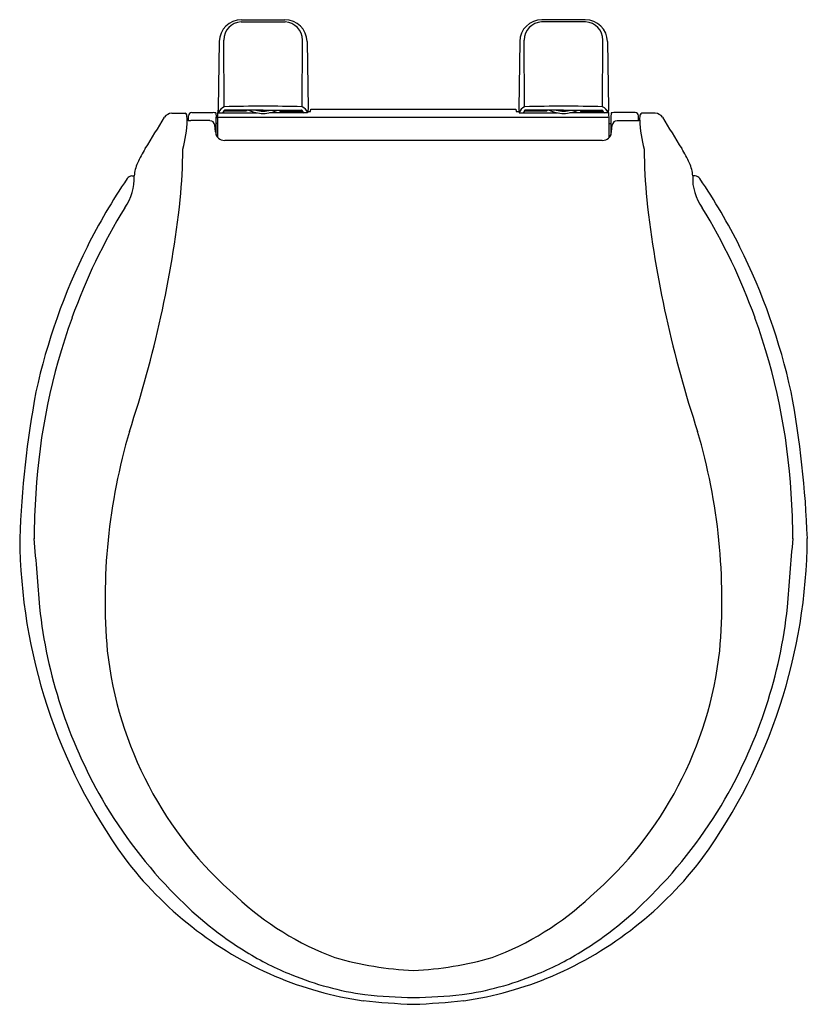
# Model space of a CAD drawing. Units: inches. Extents: x 4725 to 4739.2, y 6.2 to 23.9.
import ezdxf

# ---------------------------------------------------------------- set-up
doc = ezdxf.new("R2010")
doc.units = ezdxf.units.IN
doc.header["$LTSCALE"] = 0.64311
doc.header["$MEASUREMENT"] = 0
doc.layers.get('0').update_dxf_attribs({"color": 255, "linetype": 'CONTINUOUS'})
doc.layers.get('Defpoints').update_dxf_attribs({"linetype": 'CONTINUOUS'})
doc.styles.get("Standard").update_dxf_attribs({"font": 'txt', "width": 0.8})

msp = doc.modelspace()

# ---------------------------------------------------------------- linework, layer by layer
for p, q in [((4728.976, 23.88), (4729.771, 23.88)), ((4728.983, 23.92), (4729.763, 23.92)), ((4735.179, 23.88), (4734.385, 23.88)), ((4735.173, 23.92), (4734.393, 23.92)), ((4728.583, 23.526), (4728.565, 22.321)), ((4728.671, 22.352), (4728.664, 23.551)), ((4730.074, 22.352), (4730.081, 23.551)), ((4730.163, 23.526), (4730.181, 22.321)), ((4733.993, 23.526), (4733.975, 22.321)), ((4734.081, 22.352), (4734.074, 23.551)), ((4735.484, 22.352), (4735.491, 23.551)), ((4735.573, 23.526), (4735.591, 22.321)), ((4727.728, 22.237), (4727.969, 22.237)), ((4728.006, 22.109), (4727.999, 22.207)), ((4728.03, 22.104), (4728.03, 22.187)), ((4728.09, 22.246), (4728.47, 22.246)), ((4728.52, 22.24), (4728.526, 22.167)), ((4728.554, 22.147), (4728.565, 22.29)), ((4728.565, 22.321), (4728.572, 22.244)), ((4728.572, 22.244), (4729.261, 22.244)), ((4728.574, 22.166), (4735.581, 22.166)), ((4728.671, 22.286), (4728.671, 22.278)), ((4729.071, 22.275), (4728.671, 22.275)), ((4729.373, 22.29), (4728.682, 22.29)), ((4729.078, 22.29), (4729.071, 22.275)), ((4729.373, 22.29), (4730.063, 22.29)), ((4730.174, 22.244), (4729.485, 22.244)), ((4729.667, 22.29), (4729.675, 22.275)), ((4729.675, 22.275), (4730.074, 22.275)), ((4730.074, 22.286), (4730.074, 22.278)), ((4730.181, 22.321), (4730.174, 22.244)), ((4730.176, 22.265), (4730.228, 22.265)), ((4730.228, 22.265), (4730.234, 22.308)), ((4730.234, 22.308), (4733.922, 22.308)), ((4733.922, 22.308), (4733.928, 22.265)), ((4733.928, 22.265), (4733.98, 22.265)), ((4733.975, 22.321), (4733.982, 22.244)), ((4733.982, 22.244), (4734.671, 22.244)), ((4734.081, 22.286), (4734.081, 22.278)), ((4734.481, 22.275), (4734.081, 22.275)), ((4734.783, 22.29), (4734.092, 22.29)), ((4734.488, 22.29), (4734.481, 22.275)), ((4734.783, 22.29), (4735.473, 22.29)), ((4735.584, 22.244), (4734.895, 22.244)), ((4735.078, 22.29), (4735.085, 22.275)), ((4735.085, 22.275), (4735.485, 22.275)), ((4735.484, 22.286), (4735.484, 22.278)), ((4735.591, 22.321), (4735.584, 22.244)), ((4735.602, 22.147), (4735.591, 22.29)), ((4735.64, 22.24), (4735.634, 22.167)), ((4736.07, 22.246), (4735.69, 22.246)), ((4736.13, 22.104), (4736.13, 22.187)), ((4736.154, 22.109), (4736.161, 22.207)), ((4736.432, 22.237), (4736.191, 22.237)), ((4728.413, 22.102), (4728.069, 22.102)), ((4728.513, 21.9), (4728.502, 22.019)), ((4728.553, 22.048), (4728.528, 22.048)), ((4735.603, 22.048), (4735.633, 22.048)), ((4735.647, 21.9), (4735.658, 22.019)), ((4735.747, 22.102), (4736.091, 22.102)), ((4735.478, 21.745), (4728.682, 21.745)), ((4727.009, 21.107), (4727.052, 21.107)), ((4737.151, 21.107), (4737.108, 21.107))]:
    msp.add_line(p, q)
for centre, radius, start, end in [((4728.983, 23.52), 0.4, 89.9997, 179.1484), ((4728.991, 23.553), 0.327, 92.6301, 180.3397), ((4729.763, 23.52), 0.4, 0.8516, 90.0003), ((4729.754, 23.553), 0.327, 359.6603, 87.3699), ((4734.393, 23.52), 0.4, 89.9997, 179.1484), ((4734.401, 23.553), 0.327, 92.6301, 180.3397), ((4735.173, 23.52), 0.4, 0.8516, 90.0003), ((4735.164, 23.553), 0.327, 359.6603, 87.3699), ((4728.743, 22.183), 0.183, 113.1161, 159.6747), ((4729.583, -16.252), 38.615, 90.3116, 91.3525), ((4729.163, -16.252), 38.615, 88.6475, 89.6884), ((4730.002, 22.183), 0.183, 20.3253, 66.8839), ((4734.153, 22.183), 0.183, 113.1161, 159.6747), ((4734.993, -16.252), 38.615, 90.3116, 91.3525), ((4734.573, -16.252), 38.615, 88.6475, 89.6884), ((4735.412, 22.183), 0.183, 20.3253, 66.8839), ((4692.326, 43.36), 41.15, 328.0741, 328.9966), ((4727.743, 22.057), 0.181, 94.8334, 143.7759), ((4727.965, 22.203), 0.0344, 6.8807, 83.1193), ((4728.09, 22.187), 0.0597, 89.655, 179.6402), ((4728.467, 22.013), 0.234, 76.8166, 89.1901), ((4711.18, 21.83), 17.349, 0.0378, 1.1111), ((4728.575, 22.144), 0.0213, 91.8147, 173.6006), ((4728.585, 22.288), 0.0203, 151.829, 175.9405), ((4728.639, 22.268), 0.0236, 271.2358, 352.317), ((4728.639, 22.278), 0.0324, 295.755, 0.0868), ((4728.683, 22.267), 0.0224, 121.8522, 158.345), ((4729.153, 22.248), 0.491, 176.8418, 178.1298), ((4728.682, 22.271), 0.0185, 90, 126.6452), ((4729.388, 22.931), 0.699, 246.6042, 268.792), ((4729.373, 22.897), 0.622, 257.5731, 270), ((4729.358, 22.931), 0.699, 271.208, 293.3958), ((4729.373, 22.897), 0.622, 270, 282.4269), ((4730.063, 22.271), 0.0185, 53.3548, 90), ((4730.063, 22.267), 0.0224, 21.655, 58.1478), ((4730.107, 22.278), 0.0324, 179.9132, 244.245), ((4729.593, 22.248), 0.491, 1.8702, 3.1582), ((4730.107, 22.268), 0.0236, 187.683, 268.7642), ((4734.049, 22.268), 0.0236, 271.2358, 352.317), ((4734.049, 22.278), 0.0324, 295.755, 0.0868), ((4734.093, 22.267), 0.0224, 121.8522, 158.345), ((4734.563, 22.248), 0.491, 176.8418, 178.1298), ((4734.092, 22.271), 0.0185, 90, 126.6452), ((4734.798, 22.931), 0.699, 246.6042, 268.792), ((4734.783, 22.897), 0.622, 257.5731, 270), ((4734.768, 22.931), 0.699, 271.208, 293.3958), ((4734.783, 22.897), 0.622, 270, 282.4269), ((4735.473, 22.271), 0.0185, 53.3548, 90), ((4735.473, 22.267), 0.0224, 21.655, 58.1478), ((4735.517, 22.278), 0.0324, 179.9132, 244.245), ((4735.003, 22.248), 0.491, 1.8702, 3.1582), ((4735.517, 22.268), 0.0236, 187.683, 268.7642), ((4735.581, 22.145), 0.0207, 4.1204, 89.6197), ((4735.571, 22.288), 0.0203, 4.0595, 28.171), ((4752.98, 21.83), 17.349, 178.8889, 179.9639), ((4735.693, 22.013), 0.234, 90.8099, 103.1834), ((4736.07, 22.187), 0.0597, 0.3598, 90.345), ((4736.195, 22.203), 0.0344, 96.8807, 173.1193), ((4736.417, 22.057), 0.181, 36.2241, 85.1666), ((4771.834, 43.36), 41.15, 211.0034, 211.9259), ((4725.723, 22.189), 2.285, 344.7882, 358.0113), ((4728.059, 22.286), 0.184, 253.3537, 273.1853), ((4728.413, 22.012), 0.0899, 4.7684, 89.8588), ((4755.25, 21.764), 26.699, 179.1799, 179.9098), ((4708.906, 21.764), 26.699, 0.0795, 0.8201), ((4735.747, 22.012), 0.0899, 90.1412, 175.2316), ((4736.101, 22.286), 0.184, 266.8147, 286.6463), ((4738.437, 22.189), 2.285, 181.9887, 195.2118), ((4728.682, 21.915), 0.17, 185, 270), ((4735.478, 21.915), 0.17, 270, 355), ((4728.969, 20.511), 2.033, 147.6648, 156.0111), ((4715.971, 21.724), 11.957, 354.964, 359.3527), ((4748.189, 21.724), 11.957, 180.6473, 185.036), ((4735.191, 20.511), 2.033, 23.9889, 32.3352), ((4727.694, 21.065), 0.643, 154.9312, 176.2888), ((4736.466, 21.065), 0.643, 3.7112, 25.0688), ((4726.171, 21.058), 0.883, 323.6486, 3.1967), ((4727.03, 20.973), 0.136, 98.7777, 140.9881), ((4737.989, 21.058), 0.883, 176.8033, 216.3514), ((4737.13, 20.973), 0.136, 39.0119, 81.2223), ((4735.753, 15.068), 10.669, 145.8428, 153.5182), ((4728.407, 15.068), 10.669, 26.4818, 34.1572), ((4707.162, 23.045), 20.855, 341.7276, 353.4735), ((4756.998, 23.045), 20.855, 186.5265, 198.2724), ((4736.142, 14.879), 10.851, 148.5837, 160.2155), ((4728.018, 14.879), 10.851, 19.7845, 31.4163), ((4736.367, 14.765), 11.354, 153.5322, 167.5292), ((4727.793, 14.765), 11.354, 12.4708, 26.4678), ((4736.65, 14.683), 11.394, 160.1561, 176.4494), ((4727.51, 14.683), 11.394, 3.5506, 19.8439), ((4742.777, 13.95), 17.798, 169.4213, 177.9745), ((4721.384, 13.95), 17.798, 2.0255, 10.5787), ((4737.191, 13.478), 10.664, 163.5024, 184.9787), ((4726.969, 13.478), 10.664, 355.0213, 16.4976), ((4749.64, 14.089), 24.397, 176.9462, 178.858), ((4714.52, 14.089), 24.397, 1.142, 3.0538), ((4734.955, 14.659), 9.965, 180.46, 215.7706), ((4948.457, 31.876), 223.879, 184.43188, 184.74862), ((4729.205, 14.659), 9.965, 324.2294, 359.54), ((4515.703, 31.876), 223.879, 355.25138, 355.56812), ((4734.13, 14.294), 8.835, 186.1872, 209.9339), ((4730.03, 14.294), 8.835, 330.0661, 353.8128), ((4733.409, 13.327), 6.886, 186.4551, 229.002), ((4730.751, 13.327), 6.886, 310.998, 353.5449), ((4733.804, 14.124), 8.468, 210.0353, 224.8217), ((4730.356, 14.124), 8.468, 315.1783, 329.9647), ((4732.247, 12.88), 6.73, 216.9591, 246.688), ((4731.913, 12.88), 6.73, 293.312, 323.0409), ((4732.527, 12.751), 6.595, 224.1828, 238.3678), ((4732.563, 12.081), 5.394, 227.1046, 249.3938), ((4731.597, 12.081), 5.394, 290.6062, 312.8954), ((4731.633, 12.751), 6.595, 301.6322, 315.8172), ((4731.601, 11.154), 4.749, 237.779, 248.8855), ((4732.559, 11.154), 4.749, 291.1145, 302.221), ((4732.368, 12.97), 6.177, 253.9893, 267.3236), ((4731.792, 12.97), 6.177, 272.6764, 286.0107), ((4732.078, 12.574), 6.382, 246.9909, 261.8464), ((4731.897, 11.534), 5.212, 247.3525, 262.3851), ((4732.263, 11.534), 5.212, 277.6149, 292.6475), ((4732.082, 12.574), 6.382, 278.1536, 293.0091), ((4732.554, 19.113), 12.93, 263.8692, 267.8984), ((4732.217, 15.407), 9.096, 263.6192, 269.1367), ((4731.943, 15.407), 9.096, 270.8633, 276.3808), ((4731.606, 19.113), 12.93, 272.1016, 276.1308)]:
    msp.add_arc(centre, radius, start, end)

# ---------------------------------------------------------------- texts
at = {"layer": 'Defpoints'}
for tag, p, s in [('MODELNUMBER', (4732.072, 23.918), 'K-35585'), ('TRADENAME', (4732.072, 23.917), 'CACHET'), ('PRODUCT', (4732.072, 23.915), 'TOILET SEAT')]:
    msp.add_attdef(tag, p, s, height=0.001, dxfattribs=at)

doc.saveas('drawing.dxf')
